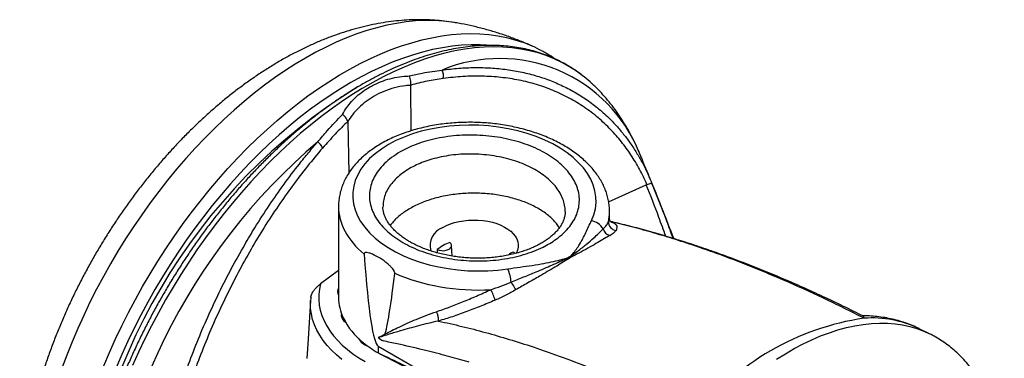
# Model space of a CAD drawing. Units: millimetres. Extents: x 39 to 278, y 25 to 194.
# Drawn here: x 260 to 278, y 188 to 194 of the extents above; entities that cross this region are included whole.
import ezdxf

# ---------------------------------------------------------------- set-up
doc = ezdxf.new("R2010")
doc.units = ezdxf.units.MM

msp = doc.modelspace()

# ---------------------------------------------------------------- linework, layer by layer
at = {"color": 7, "linetype": 'Continuous', "lineweight": 25}
for p, q in [((267.29, 192.9095), (267.2896, 192.9042)), ((267.2989, 192.0831), (267.2896, 192.9042)), ((266.1522, 192.2476), (266.1517, 192.2524)), ((266.1522, 192.2476), (266.1689, 191.3171)), ((270.8682, 190.8007), (271.5496, 191.108)), ((271.5496, 191.108), (271.5618, 191.113)), ((265.9848, 190.7157), (265.9848, 189.0694)), ((270.8848, 190.49), (270.8848, 190.6201)), ((268.0421, 189.8179), (268.0297, 190.0118)), ((267.7702, 189.9352), (267.7687, 189.8777)), ((270.1146, 189.7813), (270.1949, 189.8277)), ((270.2201, 189.8143), (270.1424, 189.7695)), ((265.9848, 189.5564), (265.6599, 189.3163)), ((265.4794, 189.0166), (265.4342, 188.3137)), ((266.0577, 188.7269), (266.0588, 188.6746)), ((276.6695, 188.4137), (276.4826, 188.5062)), ((265.4348, 188.3136), (265.4122, 187.9673)), ((266.3703, 188.3078), (266.3707, 188.2885)), ((266.7024, 188.1918), (268.3082, 187.2647)), ((266.7024, 188.1918), (266.7024, 188.0693))]:
    msp.add_line(p, q, dxfattribs=at)
at = {"color": 8, "linetype": 'Continuous', "lineweight": 25, "flags": 128}
for points in [[(268.0993, 194.0372), (268.0378, 194.047), (267.8782, 194.0659), (267.7151, 194.0759), (267.5488, 194.0768), (267.3794, 194.0688), (267.2072, 194.0517), (267.0325, 194.0257), (266.8555, 193.9908), (266.6764, 193.947), (266.4956, 193.8944), (266.3131, 193.833), (266.1294, 193.763), (265.9447, 193.6845), (265.7591, 193.5974), (265.5731, 193.5021), (265.3868, 193.3986), (265.2004, 193.287), (265.0144, 193.1675), (264.8288, 193.0403), (264.6441, 192.9056), (264.4604, 192.7635), (264.278, 192.6142), (264.0971, 192.458), (263.918, 192.295), (263.741, 192.1256), (263.5663, 191.9499), (263.3941, 191.7681), (263.2247, 191.5806), (263.0584, 191.3876), (262.8953, 191.1894), (262.7357, 190.9862), (262.5798, 190.7783), (262.4278, 190.566), (262.28, 190.3497), (262.1365, 190.1296), (261.9975, 189.9059), (261.8633, 189.6792), (261.734, 189.4496), (261.6098, 189.2174), (261.491, 188.9831), (261.3775, 188.7469), (261.2697, 188.5091), (261.1676, 188.2702), (261.0714, 188.0303), (260.9813, 187.79)], [(261.7442, 187.8358), (261.8466, 188.0784), (261.9549, 188.3198), (262.0688, 188.5598), (262.1882, 188.7979), (262.3129, 189.0339), (262.4428, 189.2675), (262.5777, 189.4982), (262.7174, 189.7259), (262.8617, 189.9502), (263.0104, 190.1708), (263.1633, 190.3874), (263.3203, 190.5997), (263.481, 190.8073), (263.6452, 191.0101), (263.8129, 191.2078), (263.9836, 191.4), (264.1572, 191.5866), (264.3335, 191.7672), (264.5121, 191.9416), (264.6929, 192.1096), (264.8757, 192.2709), (265.0601, 192.4253), (265.2459, 192.5727), (265.4328, 192.7128), (265.6207, 192.8454), (265.8092, 192.9703), (265.9981, 193.0874), (266.1871, 193.1966), (266.376, 193.2975), (266.5645, 193.3902), (266.7523, 193.4745), (266.9393, 193.5503), (267.1251, 193.6175), (267.3095, 193.6759), (267.4922, 193.7256), (267.673, 193.7663), (267.8517, 193.7982), (268.028, 193.8211), (268.2016, 193.835), (268.3723, 193.8399), (268.5399, 193.8358), (268.7042, 193.8226), (268.8649, 193.8005), (269.0218, 193.7694), (269.1747, 193.7294), (269.3119, 193.6847)], [(268.6611, 193.6296), (268.5478, 193.6355), (268.3806, 193.6365), (268.2104, 193.6284), (268.0373, 193.6112), (267.8617, 193.5851), (267.6838, 193.55), (267.5038, 193.506), (267.322, 193.4531), (267.1386, 193.3914), (266.9539, 193.321), (266.7682, 193.2421), (266.5817, 193.1546), (266.3947, 193.0587), (266.2074, 192.9547), (266.0201, 192.8425), (265.8331, 192.7224), (265.6466, 192.5946), (265.4609, 192.4591), (265.2762, 192.3163), (265.0928, 192.1662), (264.911, 192.0092), (264.731, 191.8454), (264.5531, 191.6751), (264.3775, 191.4985), (264.2044, 191.3158), (264.0342, 191.1273), (263.867, 190.9333), (263.703, 190.734), (263.5426, 190.5298), (263.3859, 190.3208), (263.2331, 190.1074), (263.0845, 189.89), (262.9402, 189.6687), (262.8006, 189.4439), (262.6657, 189.216), (262.5357, 188.9852), (262.4109, 188.7518), (262.2914, 188.5163), (262.1773, 188.2789), (262.069, 188.0399), (261.9663, 187.7997)], [(270.4244, 193.0584), (270.4141, 193.0666), (270.2893, 193.1586), (270.1594, 193.2422), (270.0245, 193.3172), (269.8848, 193.3836), (269.7404, 193.4413), (269.5917, 193.4902), (269.4387, 193.5303), (269.2818, 193.5614), (269.1211, 193.5835), (268.9567, 193.5966), (268.7891, 193.6008), (268.6183, 193.5959), (268.4447, 193.582), (268.2684, 193.559), (268.0897, 193.5272), (267.9089, 193.4864), (267.7261, 193.4367), (267.5417, 193.3783), (267.3558, 193.3111), (267.1688, 193.2353), (266.9809, 193.151), (266.7924, 193.0583), (266.6035, 192.9573), (266.4144, 192.8482), (266.2255, 192.731), (266.037, 192.6061), (265.8491, 192.4734), (265.6621, 192.3333), (265.4762, 192.1859), (265.2918, 192.0315), (265.1091, 191.8701), (264.9282, 191.7021), (264.7495, 191.5276), (264.5732, 191.347), (264.3996, 191.1604), (264.2288, 190.9682), (264.0612, 190.7705), (263.8969, 190.5676), (263.7361, 190.3599), (263.5792, 190.1476), (263.4262, 189.931), (263.2775, 189.7104), (263.1332, 189.486), (262.9934, 189.2583), (262.8585, 189.0275), (262.7286, 188.7939), (262.6038, 188.5578), (262.4844, 188.3197), (262.3705, 188.0797), (262.2622, 187.8382)], [(265.6599, 189.3163), (265.6394, 189.221), (265.6288, 189.1252), (265.628, 189.0291), (265.6371, 188.9332), (265.6559, 188.8378), (265.6846, 188.7432), (265.7229, 188.6497), (265.7707, 188.5577), (265.8279, 188.4675), (265.8942, 188.3794), (265.9695, 188.2937), (266.0534, 188.2108), (266.1457, 188.1309), (266.246, 188.0542), (266.354, 187.9812), (266.4693, 187.9119)], [(266.0422, 187.9497), (265.9455, 188.0314), (265.8572, 188.1162), (265.7775, 188.2038), (265.7068, 188.294), (265.6452, 188.3863), (265.593, 188.4806), (265.5503, 188.5764), (265.5173, 188.6735), (265.4941, 188.7715), (265.4808, 188.8702), (265.4775, 188.9691), (265.4793, 189.0159)], [(273.9044, 187.9536), (274.064, 188.0537), (274.2237, 188.1459), (274.3833, 188.2301), (274.5425, 188.3061), (274.7009, 188.3738), (274.8583, 188.4331), (275.0143, 188.4838), (275.1688, 188.5258), (275.3214, 188.5592), (275.4717, 188.5837), (275.6196, 188.5994), (275.7648, 188.6063), (275.907, 188.6042), (276.0459, 188.5934), (276.1813, 188.5736), (276.3129, 188.5451), (276.4405, 188.5077), (276.5639, 188.4617), (276.6699, 188.4136)]]:
    msp.add_lwpolyline(points, dxfattribs=at)
at = {"color": 7, "linetype": 'Continuous', "lineweight": 25, "flags": 128}
for points in [[(270.5556, 192.9463), (270.5335, 192.9663), (270.4244, 193.0584)], [(267.8691, 190.335), (267.9348, 190.3689), (268.0065, 190.3985), (268.0834, 190.4233), (268.1646, 190.4431), (268.2491, 190.4576), (268.3358, 190.4667), (268.4238, 190.4702), (268.5118, 190.4681), (268.599, 190.4604), (268.6841, 190.4472), (268.7662, 190.4287), (268.8443, 190.4052), (268.9174, 190.3767), (268.9847, 190.3439), (269.0453, 190.3069), (269.0984, 190.2663), (269.1435, 190.2226), (269.1801, 190.1763), (269.2075, 190.1279), (269.2256, 190.0781), (269.2341, 190.0275), (269.2329, 189.9766), (269.222, 189.9261), (269.2015, 189.8766), (269.1971, 189.8684)], [(267.7702, 189.9352), (267.8066, 189.9229), (267.8473, 189.9165), (267.8895, 189.9163), (267.9302, 189.9226), (267.9668, 189.9347), (267.9967, 189.9519), (268.0177, 189.9731), (268.0285, 189.9966), (268.0283, 190.021), (268.0171, 190.0445), (267.9958, 190.0655)], [(269.1473, 189.8873), (269.1643, 189.8663), (269.1678, 189.8617)]]:
    msp.add_lwpolyline(points, dxfattribs=at)
at = {"color": 7, "linetype": 'Continuous', "lineweight": 25}
for centre, radius, start, end in [((268.4899, 191.3865), 2.4408, 61.27347, 70.32081), ((267.6614, 193.0796), 0.2217, 347.11197, 27.37715), ((271.8654, 183.8956), 10.55, 121.59371, 177.51889), ((272.8396, 183.3901), 11.1537, 130.40286, 177.06792), ((265.4634, 191.682), 0.2495, 20.90283, 53.95027), ((267.9964, 190.0027), 0.3558, 110.969, 194.70519), ((270.502, 190.1609), 0.3034, 29.03285, 79.65498), ((270.9215, 190.3504), 0.16, 195.32846, 259.73093), ((271.0176, 190.434), 0.1517, 177.68046, 264.31894), ((268.2508, 189.3631), 0.7472, 109.96053, 130.03409), ((269.1683, 189.7483), 0.1406, 98.59403, 140.92842), ((270.1783, 189.8921), 0.1278, 240.08995, 253.65947), ((270.2623, 189.9249), 0.1184, 235.26902, 249.1251), ((268.3, 189.2816), 0.8074, 4.73933, 22.29648), ((266.0913, 189.1763), 0.1233, 149.77604, 210.22389), ((269.7756, 189.6918), 0.7538, 207.10708, 219.51564), ((266.8517, 189.0746), 0.867, 180.34117, 205.35242), ((267.9966, 188.7955), 0.8489, 15.35183, 29.3003), ((266.1851, 188.7564), 0.1512, 170.36807, 239.42886), ((267.2312, 189.2749), 1.2958, 206.1725, 231.68698), ((267.5142, 188.6702), 0.2791, 354.57831, 30.72329), ((276.1855, 183.9657), 4.7804, 98.39531, 141.59931), ((266.5764, 188.436), 0.251, 206.14742, 254.48459), ((267.7029, 189.8175), 2.0143, 230.72832, 240.21692)]:
    msp.add_arc(centre, radius, start, end, dxfattribs=at)
at = {"color": 8, "linetype": 'Continuous', "lineweight": 25}
for centre, radius, start, end in [((268.902, 190.6713), 2.7185, 21.81063, 112.57753), ((275.6308, 186.7324), 1.9677, 64.34996, 94.17597)]:
    msp.add_arc(centre, radius, start, end, dxfattribs=at)
at = {"color": 7, "linetype": 'Continuous', "lineweight": 25}
for centre, major_axis, ratio, start_param, end_param in [((268.4414, 190.868), (2.1995, -0.0745), 0.5985768, 6.0245815, 11.2947278), ((268.4348, 303.8019), (1.7178, 115.6144), 0.0151101, 2.9719136, 3.1331667), ((268.4348, 303.8019), (1.7178, 115.6144), 0.0151101, 3.2041367, 3.2932402), ((268.4348, 190.6679), (2.4496, -0.0742), 0.5964475, 4.1051328, 4.854101)]:
    msp.add_ellipse(centre, major_axis=major_axis, ratio=ratio, start_param=start_param, end_param=end_param, dxfattribs=at)
at = {"color": 8, "linetype": 'Continuous', "lineweight": 25}
for start_param, end_param in [(3.1600624, 3.7838062), (6.1776103, 6.3011445)]:
    msp.add_ellipse((268.4348, 190.6679), major_axis=(2.4496, -0.0742), ratio=0.5964475, start_param=start_param, end_param=end_param, dxfattribs=at)
at = {"color": 7, "linetype": 'Continuous', "lineweight": 25}
for points, knots in [([(268.097, 194.037), (268.0881, 194.0387), (268.0215, 194.0515), (267.8951, 194.0673), (267.7176, 194.0841), (267.5373, 194.0917), (267.3547, 194.0911), (267.1699, 194.082), (266.9829, 194.0645), (266.794, 194.0383), (266.6035, 194.0035), (266.4115, 193.9601), (266.2183, 193.9079), (266.0243, 193.8471), (265.8297, 193.7777), (265.6348, 193.6999), (265.4401, 193.6137), (265.2459, 193.5193), (265.0524, 193.4169), (264.8601, 193.3067), (264.6692, 193.1891), (264.48, 193.0641), (264.2928, 192.9322), (264.1079, 192.7935), (263.9253, 192.6483), (263.7454, 192.4969), (263.5683, 192.3395), (263.3942, 192.1763), (263.2231, 192.0076), (263.0554, 191.8336), (262.8911, 191.6546), (262.7304, 191.4708), (262.5733, 191.2824), (262.4202, 191.0896), (262.271, 190.8927), (262.1259, 190.6919), (261.9851, 190.4874), (261.8486, 190.2794), (261.7167, 190.0682), (261.5895, 189.854), (261.467, 189.637), (261.3495, 189.4174), (261.237, 189.1956), (261.1297, 188.9716), (261.0277, 188.7458), (260.9312, 188.5184), (260.8402, 188.2895), (260.7548, 188.0595), (260.6753, 187.8285), (260.6017, 187.5968), (260.5342, 187.3646), (260.4729, 187.1321), (260.4179, 186.8995), (260.3693, 186.6672), (260.3273, 186.4352), (260.2919, 186.2039), (260.2635, 185.9735), (260.2419, 185.7443), (260.2276, 185.5165), (260.2214, 185.3295), (260.2208, 185.2187), (260.2206, 185.1826)], [0, 0, 0, 0, 0.0024038, 0.018018, 0.0337566, 0.0496344, 0.0656646, 0.0818572, 0.0982197, 0.1147557, 0.1314652, 0.1483438, 0.1653833, 0.1825719, 0.1998942, 0.2173328, 0.2348687, 0.2524824, 0.2701549, 0.2878684, 0.3056069, 0.3233562, 0.3411019, 0.3588354, 0.3765504, 0.3942422, 0.4119079, 0.4295457, 0.4471552, 0.4647367, 0.4822911, 0.4998202, 0.5173258, 0.5348103, 0.5522763, 0.5697267, 0.5871643, 0.6045923, 0.6220136, 0.6394314, 0.6568489, 0.674269, 0.6916941, 0.7091277, 0.7265727, 0.7440325, 0.7615103, 0.779009, 0.7965318, 0.8140813, 0.8316602, 0.8492708, 0.8669149, 0.8845941, 0.9023091, 0.9200597, 0.9378449, 0.9556618, 0.9735067, 0.9913735, 1, 1, 1, 1]), ([(269.4904, 193.6125), (269.4859, 193.6146), (269.414, 193.6485), (269.2715, 193.7067), (269.0629, 193.7864), (268.8513, 193.8569), (268.6374, 193.9196), (268.4212, 193.9735), (268.2413, 194.0126), (268.1331, 194.0305), (268.098, 194.0363)], [0, 0, 0, 0, 0.0102239, 0.1632576, 0.3161386, 0.4689073, 0.6216017, 0.7742644, 0.9269379, 1, 1, 1, 1]), ([(270.4187, 193.0619), (270.4025, 193.0751), (270.3477, 193.1199), (270.2492, 193.1884), (270.1236, 193.2676), (269.9934, 193.3387), (269.8591, 193.4023), (269.7207, 193.4581), (269.5784, 193.5061), (269.4324, 193.5462), (269.2829, 193.5784), (269.1299, 193.6027), (268.9737, 193.6189), (268.8144, 193.6271), (268.6522, 193.6272), (268.4874, 193.6192), (268.3201, 193.6031), (268.1505, 193.579), (267.9789, 193.5468), (267.8055, 193.5066), (267.6306, 193.4584), (267.4543, 193.4023), (267.2768, 193.3384), (267.0985, 193.2668), (266.9194, 193.1875), (266.74, 193.1007), (266.5603, 193.0065), (266.3805, 192.9049), (266.201, 192.7963), (266.0219, 192.6806), (265.8434, 192.558), (265.6658, 192.4288), (265.4892, 192.2929), (265.3139, 192.1508), (265.1401, 192.0024), (264.9679, 191.848), (264.7976, 191.6878), (264.6294, 191.5219), (264.4634, 191.3506), (264.2999, 191.1741), (264.1391, 190.9926), (263.9811, 190.8063), (263.8261, 190.6155), (263.6743, 190.4203), (263.526, 190.221), (263.3812, 190.0179), (263.2401, 189.8112), (263.103, 189.6011), (262.9699, 189.3878), (262.841, 189.1718), (262.7166, 188.9531), (262.5966, 188.7321), (262.4814, 188.509), (262.371, 188.2841), (262.2655, 188.0577), (262.165, 187.83), (262.0698, 187.6013), (261.9799, 187.3719), (261.8954, 187.142), (261.8165, 186.912), (261.7431, 186.682), (261.6755, 186.4524), (261.6137, 186.2235), (261.5577, 185.9955), (261.5078, 185.7686), (261.4638, 185.5432), (261.4259, 185.3196), (261.3941, 185.0979), (261.3686, 184.8784), (261.3492, 184.6615), (261.3361, 184.4474), (261.33, 184.2653), (261.3294, 184.1553), (261.3292, 184.1146)], [0, 0, 0, 0, 0.0058876, 0.019948, 0.0339958, 0.048037, 0.0620769, 0.0761207, 0.0901743, 0.1042433, 0.1183323, 0.1324448, 0.1465831, 0.1607485, 0.174941, 0.1891596, 0.2034028, 0.2176682, 0.2319533, 0.2462554, 0.2605717, 0.2748994, 0.2892362, 0.3035798, 0.3179283, 0.3322799, 0.3466334, 0.3609874, 0.375341, 0.3896932, 0.4040438, 0.4183923, 0.4327385, 0.4470821, 0.4614232, 0.4757617, 0.4900977, 0.5044312, 0.5187624, 0.5330913, 0.5474182, 0.5617432, 0.5760665, 0.5903882, 0.6047087, 0.6190281, 0.6333465, 0.6476643, 0.6619815, 0.6762984, 0.6906153, 0.7049322, 0.7192495, 0.7335673, 0.7478858, 0.7622051, 0.7765256, 0.7908474, 0.8051708, 0.819496, 0.833823, 0.8481522, 0.8624837, 0.8768178, 0.8911544, 0.9054939, 0.9198362, 0.9341814, 0.9485297, 0.9628808, 0.9772348, 0.9915914, 1, 1, 1, 1]), ([(269.8918, 193.3852), (269.8804, 193.3934), (269.8287, 193.4306), (269.7546, 193.4766), (269.6901, 193.5113), (269.6692, 193.5226)], [0, 0, 0, 0, 0.16061581, 0.72767366, 1, 1, 1, 1]), ([(267.2615, 193.0738), (267.3402, 193.0923), (267.5414, 193.1396), (267.7384, 193.1656), (267.8583, 193.1815)], [0, 0, 0, 0, 0.391664, 1, 1, 1, 1]), ([(267.8583, 193.1815), (267.9583, 193.1935), (268.1584, 193.2174), (268.4517, 193.2286), (268.7415, 193.2216), (269.0264, 193.1939), (269.3052, 193.1455), (269.5733, 193.077), (269.8299, 192.9888), (270.0743, 192.8814), (270.3094, 192.7538), (270.5338, 192.6052), (270.7463, 192.4359), (270.9261, 192.2649), (271.0767, 192.0982), (271.2022, 191.9408), (271.3194, 191.7739), (271.4278, 191.5974), (271.5422, 191.3867), (271.6112, 191.227), (271.6517, 191.1333)], [0, 0, 0, 0, 0.0583167, 0.1166771, 0.1749938, 0.2349559, 0.2949656, 0.3549274, 0.4140907, 0.4733, 0.5324629, 0.5933724, 0.6543325, 0.7152418, 0.7593952, 0.8035877, 0.8477802, 0.8922891, 0.9367979, 1, 1, 1, 1]), ([(266.0543, 192.3769), (266.0799, 192.4199), (266.1293, 192.503), (266.218, 192.612), (266.3153, 192.7098), (266.4245, 192.7978), (266.5482, 192.8778), (266.6853, 192.9473), (266.8374, 193.0052), (267, 193.0474), (267.1434, 193.0688), (267.2315, 193.0725), (267.2615, 193.0738)], [0, 0, 0, 0, 0.1049127, 0.2022969, 0.2996886, 0.400071, 0.5004557, 0.6088269, 0.7171947, 0.8297017, 0.9421933, 1, 1, 1, 1]), ([(267.29, 192.9095), (267.2917, 192.9251), (267.2951, 192.9564), (267.2881, 193.0078), (267.2757, 193.0459), (267.2656, 193.0665), (267.262, 193.0727), (267.2615, 193.0738)], [0, 0, 0, 0, 0.2865799, 0.5731232, 0.8607392, 0.9773552, 1, 1, 1, 1]), ([(267.8775, 193.0301), (267.7808, 193.0153), (267.587, 192.9857), (267.3891, 192.9349), (267.29, 192.9095)], [0, 0, 0, 0, 0.4990173, 1, 1, 1, 1]), ([(271.5618, 191.113), (271.5617, 191.1131), (271.5202, 191.2079), (271.4299, 191.3915), (271.2754, 191.649), (271.102, 191.8876), (270.9042, 192.1137), (270.6799, 192.3237), (270.4279, 192.5146), (270.1571, 192.679), (269.8692, 192.8159), (269.5669, 192.924), (269.2512, 193.0026), (268.9236, 193.0529), (268.5842, 193.0747), (268.2358, 193.0704), (267.9968, 193.0435), (267.8775, 193.0301)], [0, 0, 0, 0, 0.0001081, 0.0669161, 0.1338538, 0.2007921, 0.267601, 0.3412036, 0.4150612, 0.4890072, 0.5628681, 0.6364732, 0.709017, 0.7818014, 0.8546684, 0.9274547, 1, 1, 1, 1]), ([(267.2896, 192.9042), (267.2585, 192.9022), (267.1587, 192.8958), (266.9941, 192.8639), (266.8031, 192.8003), (266.6317, 192.716), (266.481, 192.6165), (266.3503, 192.5038), (266.2394, 192.3816), (266.1797, 192.2899), (266.1522, 192.2476)], [0, 0, 0, 0, 0.0653068, 0.209823, 0.3549097, 0.4995373, 0.6291552, 0.7591034, 0.8886584, 1, 1, 1, 1]), ([(271.4253, 191.681), (271.4201, 191.694), (271.3916, 191.7654), (271.3329, 191.89), (271.2492, 192.0538), (271.1586, 192.2106), (271.062, 192.3606), (270.9595, 192.5035), (270.8514, 192.6393), (270.7376, 192.7675), (270.6389, 192.8696), (270.576, 192.9264), (270.555, 192.9453)], [0, 0, 0, 0, 0.0263688, 0.1445727, 0.2618155, 0.3780444, 0.4932346, 0.6073881, 0.7205333, 0.8327267, 0.9440444, 1, 1, 1, 1]), ([(265.6102, 191.8837), (265.6674, 191.9516), (265.8133, 192.1248), (265.9631, 192.2815), (266.0543, 192.3769)], [0, 0, 0, 0, 0.3916682, 1, 1, 1, 1]), ([(266.1517, 192.2524), (266.075, 192.1765), (265.9215, 192.0243), (265.7716, 191.8556), (265.6965, 191.771)], [0, 0, 0, 0, 0.4990239, 1, 1, 1, 1]), ([(266.1517, 192.2524), (266.1479, 192.2648), (266.1403, 192.2897), (266.1121, 192.3289), (266.0824, 192.357), (266.0621, 192.3717), (266.0554, 192.3762), (266.0543, 192.3769)], [0, 0, 0, 0, 0.2865799, 0.5731232, 0.8607392, 0.9773552, 1, 1, 1, 1]), ([(270.8837, 190.6199), (270.8838, 190.639), (270.8841, 190.6899), (270.8748, 190.7725), (270.8569, 190.8671), (270.8299, 190.9608), (270.7946, 191.0533), (270.7507, 191.1445), (270.6985, 191.234), (270.6379, 191.3215), (270.5691, 191.4067), (270.4924, 191.4892), (270.4079, 191.5687), (270.3162, 191.6449), (270.2175, 191.7173), (270.1123, 191.7858), (270.001, 191.8501), (269.8842, 191.9099), (269.7624, 191.9651), (269.6359, 192.0155), (269.5053, 192.061), (269.371, 192.1015), (269.2335, 192.1368), (269.0933, 192.167), (268.9509, 192.1919), (268.8067, 192.2114), (268.6613, 192.2255), (268.5151, 192.2342), (268.3686, 192.2375), (268.2224, 192.2352), (268.0769, 192.2275), (267.9326, 192.2144), (267.79, 192.1958), (267.6495, 192.1718), (267.5117, 192.1425), (267.377, 192.1079), (267.2459, 192.0681), (267.1189, 192.0231), (266.9963, 191.9731), (266.8786, 191.9181), (266.7663, 191.8583), (266.6598, 191.7938), (266.5597, 191.7248), (266.4664, 191.6514), (266.3802, 191.574), (266.3018, 191.4929), (266.2314, 191.4084), (266.1695, 191.3209), (266.1163, 191.231), (266.0719, 191.1391), (266.0366, 191.0456), (266.0101, 190.951), (265.9931, 190.8557), (265.9849, 190.7769), (265.9856, 190.73), (265.9859, 190.715)], [0, 0, 0, 0, 0.0108684, 0.0289017, 0.0469687, 0.0651244, 0.0834161, 0.1018796, 0.1205362, 0.1393919, 0.1584376, 0.1776518, 0.1970049, 0.2164637, 0.2359957, 0.2555723, 0.2751701, 0.2947683, 0.314355, 0.3339237, 0.353471, 0.372996, 0.3924994, 0.4119832, 0.43145, 0.4509033, 0.4703465, 0.4897836, 0.5092186, 0.5286556, 0.5480974, 0.5675483, 0.5870123, 0.6064935, 0.6259958, 0.6455226, 0.6650768, 0.6846602, 0.7042733, 0.7239144, 0.7435791, 0.7632587, 0.7829345, 0.8025843, 0.8221795, 0.841686, 0.8610666, 0.8802848, 0.8993106, 0.918126, 0.9367287, 0.955134, 0.9733733, 0.9914913, 1, 1, 1, 1]), ([(267.0994, 191.7011), (267.1461, 191.7264), (267.2397, 191.7772), (267.3961, 191.8416), (267.5679, 191.8988), (267.7565, 191.9456), (267.9597, 191.9804), (268.1691, 192.0015), (268.3819, 192.0079), (268.5956, 192), (268.8073, 191.978), (269.0144, 191.9417), (269.2144, 191.892), (269.4047, 191.8294), (269.5826, 191.7544), (269.7463, 191.6683), (269.8937, 191.5721), (270.0222, 191.4668), (270.131, 191.354), (270.2186, 191.2351), (270.2831, 191.1116), (270.3246, 190.9851), (270.3426, 190.8571), (270.336, 190.7293), (270.3057, 190.6034), (270.2507, 190.4769), (270.1679, 190.3521), (270.057, 190.2314), (269.9343, 190.1303), (269.808, 190.0474), (269.6743, 189.9744), (269.5163, 189.9051), (269.3332, 189.8426), (269.139, 189.793), (268.9357, 189.7574), (268.7264, 189.7356), (268.5135, 189.728), (268.2997, 189.7352), (268.0877, 189.7566), (267.8802, 189.7917), (267.6799, 189.8408), (267.4893, 189.9028), (267.3104, 189.9767), (267.1462, 190.0622), (266.9982, 190.1577), (266.8682, 190.2621), (266.7585, 190.3743), (266.6698, 190.4926), (266.6032, 190.6157), (266.5604, 190.7421), (266.5409, 190.87), (266.5453, 190.9979), (266.5742, 191.1243), (266.6264, 191.2474), (266.7036, 191.3695), (266.8088, 191.4881), (266.94, 191.6018), (267.0464, 191.668), (267.0994, 191.7011)], [0, 0, 0, 0, 0.0161386, 0.0323193, 0.0484587, 0.0663217, 0.0842425, 0.1021068, 0.1199822, 0.1379149, 0.1557908, 0.1736815, 0.191629, 0.2095192, 0.2274249, 0.2453871, 0.2632914, 0.2812057, 0.2991764, 0.3170894, 0.3349734, 0.3529142, 0.3707981, 0.3886594, 0.406578, 0.4244405, 0.4439556, 0.463546, 0.4830627, 0.4972634, 0.511464, 0.5293633, 0.5473193, 0.5652175, 0.583108, 0.6010557, 0.6189464, 0.6368307, 0.6547725, 0.6726581, 0.6905382, 0.7084759, 0.7263573, 0.7442342, 0.7621683, 0.7800456, 0.7979221, 0.8158552, 0.833731, 0.8516135, 0.8695523, 0.8874334, 0.9053234, 0.9232698, 0.9411585, 0.9607475, 0.9804115, 1, 1, 1, 1]), ([(262.7323, 185.9843), (262.765, 186.1348), (262.8305, 186.4361), (262.9529, 186.8927), (263.0921, 187.35), (263.2497, 187.8077), (263.4254, 188.264), (263.6185, 188.7173), (263.8272, 189.1638), (264.0501, 189.6004), (264.2665, 189.9895), (264.493, 190.3678), (264.7293, 190.7352), (264.9979, 191.1199), (265.2371, 191.4351), (265.4419, 191.6884), (265.5541, 191.8186), (265.6102, 191.8837)], [0, 0, 0, 0, 0.0711042, 0.1423722, 0.2136413, 0.2847467, 0.3566394, 0.4287818, 0.5010105, 0.5731557, 0.645051, 0.6989195, 0.7711763, 0.8435165, 0.9157738, 0.9578869, 1, 1, 1, 1]), ([(265.6965, 191.771), (265.6044, 191.6624), (265.4198, 191.4448), (265.1517, 191.0931), (264.8912, 190.725), (264.6406, 190.3409), (264.3998, 189.9411), (264.1702, 189.526), (263.9524, 189.0971), (263.7484, 188.6586), (263.5597, 188.2134), (263.3927, 187.7774), (263.2466, 187.3528), (263.1197, 186.9408), (263.0076, 186.5295), (262.9432, 186.2565), (262.9137, 186.1207), (262.9136, 186.1205)], [0, 0, 0, 0, 0.0725453, 0.1453316, 0.2181986, 0.290983, 0.3635268, 0.4371319, 0.5109928, 0.5849388, 0.6587964, 0.732399, 0.7992079, 0.8661462, 0.9330839, 0.9998919, 1, 1, 1, 1]), ([(271.6512, 191.1332), (271.6375, 191.1674), (271.5644, 191.3497), (271.4878, 191.5324), (271.4255, 191.6808)], [0, 0, 0, 0, 0.1875873, 1, 1, 1, 1]), ([(271.5618, 191.113), (271.5758, 191.1178), (271.6087, 191.1291), (271.6406, 191.1364), (271.6506, 191.1357), (271.6516, 191.1334), (271.6517, 191.1333)], [0, 0, 0, 0, 0.2469324, 0.5807256, 0.9925218, 1, 1, 1, 1]), ([(272.0466, 190.1337), (271.9793, 190.3079), (271.8507, 190.6406), (271.7156, 190.9742), (271.6512, 191.1332)], [0, 0, 0, 0, 0.523483, 1, 1, 1, 1]), ([(269.9764, 190.3307), (269.9683, 190.3439), (269.9448, 190.3827), (269.8936, 190.4441), (269.8249, 190.5138), (269.7465, 190.5792), (269.6592, 190.6406), (269.5622, 190.6981), (269.4571, 190.7506), (269.3457, 190.7974), (269.228, 190.8387), (269.1035, 190.8745), (268.9742, 190.904), (268.8422, 190.9268), (268.7074, 190.9433), (268.5693, 190.9533), (268.4302, 190.9565), (268.2924, 190.9529), (268.1555, 190.9426), (268.0193, 190.9256), (267.8861, 190.902), (267.7581, 190.8722), (267.6348, 190.8363), (267.5161, 190.7942), (267.404, 190.7464), (267.3004, 190.6938), (267.2048, 190.6365), (267.117, 190.5741), (267.039, 190.5076), (266.9723, 190.44), (266.9371, 190.3936), (266.9201, 190.3712)], [0, 0, 0, 0, 0.018528, 0.0541406, 0.0897539, 0.1243492, 0.158944, 0.1945434, 0.2301432, 0.264749, 0.2993549, 0.3349612, 0.3705671, 0.4052016, 0.4398365, 0.4754714, 0.5111054, 0.5457836, 0.5804626, 0.6161475, 0.6518319, 0.6865145, 0.7211976, 0.7568923, 0.792587, 0.827223, 0.8618587, 0.8975057, 0.9331531, 0.9677595, 1, 1, 1, 1]), ([(270.082, 190.6233), (270.0822, 190.6205), (270.0832, 190.5979), (270.0773, 190.5553), (270.0634, 190.4954), (270.0402, 190.4357), (270.0092, 190.3771), (269.9705, 190.3198), (269.9243, 190.264), (269.8708, 190.2098), (269.8102, 190.1575), (269.7425, 190.1074), (269.6684, 190.0601), (269.5881, 190.0157), (269.5019, 189.9745), (269.4097, 189.9366), (269.3117, 189.9019), (269.2084, 189.871), (269.1003, 189.8442), (268.9882, 189.8217), (268.873, 189.8038), (268.7555, 189.7908), (268.6364, 189.7826), (268.5168, 189.7795), (268.3976, 189.7815), (268.279, 189.7884), (268.1611, 189.8001), (268.0438, 189.8168), (267.9279, 189.8382), (267.8142, 189.8642), (267.7038, 189.8947), (267.5976, 189.9293), (267.4965, 189.9676), (267.4012, 190.0093), (267.3125, 190.0538), (267.231, 190.1006), (267.1563, 190.1498), (267.0877, 190.2015), (267.0252, 190.2556), (266.9694, 190.3115), (266.9206, 190.3687), (266.8793, 190.4264), (266.8455, 190.484), (266.8193, 190.5412), (266.8008, 190.5976), (266.7894, 190.6515), (266.7879, 190.6862), (266.7873, 190.703)], [0, 0, 0, 0, 0.0035941, 0.0298072, 0.0560873, 0.0814865, 0.1058948, 0.1295138, 0.1525701, 0.1752355, 0.1976264, 0.2198201, 0.2418592, 0.2636846, 0.2853246, 0.3071646, 0.3291986, 0.3514049, 0.3737493, 0.3961897, 0.4186804, 0.4411672, 0.463605, 0.4859645, 0.5081598, 0.5301543, 0.5522848, 0.5745964, 0.5970466, 0.6195815, 0.6421337, 0.6646152, 0.6869567, 0.7090956, 0.7309807, 0.752566, 0.7738365, 0.7955486, 0.817528, 0.8397425, 0.8621586, 0.8847529, 0.9075258, 0.9305178, 0.9538276, 0.9776252, 1, 1, 1, 1]), ([(270.9073, 190.4359), (270.9072, 190.4359), (270.9071, 190.4359), (270.8994, 190.4437), (270.8898, 190.4603), (270.8848, 190.4793), (270.8852, 190.4875), (270.8853, 190.4899)], [0, 0, 0, 0, 0.1687006, 0.4054051, 0.6396531, 0.8995778, 1, 1, 1, 1]), ([(270.1949, 189.8277), (270.2046, 189.8391), (270.2602, 189.9044), (270.3309, 190.007), (270.4033, 190.1353), (270.4739, 190.2788), (270.5234, 190.3871), (270.5564, 190.4593)], [0, 0, 0, 0, 0.0576634, 0.3301534, 0.4974281, 0.6647339, 1, 1, 1, 1]), ([(270.1949, 189.8277), (270.2025, 189.8329), (270.2406, 189.8591), (270.3357, 189.9271), (270.4674, 190.0299), (270.591, 190.1374), (270.6885, 190.23), (270.741, 190.2821), (270.7672, 190.3081)], [0, 0, 0, 0, 0.0302237, 0.1511694, 0.3946878, 0.6383338, 0.8191386, 1, 1, 1, 1]), ([(270.7672, 190.3081), (270.7897, 190.3304), (270.8352, 190.3755), (270.8557, 190.4184), (270.8661, 190.4401)], [0, 0, 0, 0, 0.4957105, 1, 1, 1, 1]), ([(275.4646, 188.7359), (275.4102, 188.7636), (275.2328, 188.8538), (274.9332, 188.9983), (274.5665, 189.1694), (274.2019, 189.3317), (273.8395, 189.4858), (273.4795, 189.6315), (273.122, 189.7686), (272.7671, 189.8974), (272.415, 190.0176), (272.0658, 190.1293), (271.7195, 190.2326), (271.3768, 190.3268), (271.1046, 190.3968), (270.9474, 190.4321), (270.9026, 190.4422)], [0, 0, 0, 0, 0.0353668, 0.1153099, 0.194917, 0.2741745, 0.3530705, 0.4315944, 0.5097376, 0.5874924, 0.6648529, 0.7418142, 0.8183651, 0.8945518, 0.9699841, 1, 1, 1, 1]), ([(270.9054, 190.4411), (270.9276, 190.432), (270.972, 190.4139), (271.0086, 190.379), (271.0236, 190.3372), (271.0096, 190.3011), (271.0026, 190.283)], [0, 0, 0, 0, 0.2457845, 0.491549, 0.7458023, 1, 1, 1, 1]), ([(275.4876, 188.6949), (275.2433, 188.8172), (274.7549, 189.0617), (274.1063, 189.3538), (273.5406, 189.5909), (273.057, 189.7799), (272.6042, 189.944), (272.1819, 190.0857), (271.7896, 190.2074), (271.3999, 190.3181), (271.1056, 190.3938), (270.9415, 190.4326), (270.9054, 190.4411)], [0, 0, 0, 0, 0.1567142, 0.3134274, 0.4184399, 0.5234676, 0.6284787, 0.7151589, 0.8018389, 0.8886897, 0.97554, 1, 1, 1, 1]), ([(270.893, 190.1929), (270.87, 190.1794), (270.8129, 190.146), (270.7075, 190.0835), (270.5719, 190.0052), (270.4226, 189.9219), (270.3012, 189.8568), (270.2336, 189.8214), (270.2201, 189.8143)], [0, 0, 0, 0, 0.1413274, 0.3505883, 0.5603012, 0.7692495, 0.9538997, 1, 1, 1, 1]), ([(271.0026, 190.283), (270.9926, 190.2692), (270.9722, 190.2412), (270.9196, 190.2092), (270.893, 190.1929)], [0, 0, 0, 0, 0.4934801, 1, 1, 1, 1]), ([(267.0007, 189.5104), (267.0008, 189.5133), (267.001, 189.52), (266.9974, 189.5346), (266.9863, 189.5586), (266.9607, 189.5944), (266.9225, 189.6355), (266.8469, 189.7026), (266.7378, 189.7824), (266.6261, 189.8423), (266.5452, 189.8741), (266.502, 189.8846), (266.4719, 189.8843), (266.4563, 189.8779), (266.4488, 189.8688), (266.4464, 189.8598), (266.4466, 189.854), (266.4467, 189.8522)], [0, 0, 0, 0, 0.0124745, 0.0280553, 0.0537156, 0.1025205, 0.1788933, 0.2556145, 0.4834761, 0.711491, 0.7955178, 0.8798535, 0.9275577, 0.9566822, 0.97657, 0.9926417, 1, 1, 1, 1]), ([(269.047, 189.5879), (269.1204, 189.5985), (269.2661, 189.6194), (269.4843, 189.6504), (269.6856, 189.6834), (269.8699, 189.7196), (270.0025, 189.7508), (270.0832, 189.7725), (270.1093, 189.7798), (270.1146, 189.7813)], [0, 0, 0, 0, 0.2020767, 0.40155937, 0.60099208, 0.76171958, 0.92241191, 0.9841699, 1, 1, 1, 1]), ([(269.1046, 189.3483), (269.1804, 189.3792), (269.3322, 189.441), (269.5314, 189.5224), (269.7015, 189.594), (269.8441, 189.6559), (269.983, 189.7183), (270.0707, 189.7603), (270.1146, 189.7813)], [0, 0, 0, 0, 0.2128152, 0.4262959, 0.5685466, 0.7107818, 0.8553967, 1, 1, 1, 1]), ([(270.1424, 189.7695), (270.1032, 189.7448), (270.025, 189.6953), (269.8964, 189.6174), (269.7606, 189.5371), (269.5982, 189.4428), (269.409, 189.3351), (269.266, 189.2533), (269.1941, 189.2122)], [0, 0, 0, 0, 0.1431233, 0.2862577, 0.4334828, 0.580727, 0.7894468, 1, 1, 1, 1]), ([(265.484, 189.068), (265.4854, 189.0777), (265.4885, 189.0999), (265.5061, 189.1433), (265.5334, 189.1886), (265.5669, 189.2313), (265.6086, 189.2755), (265.6401, 189.3006), (265.6599, 189.3163)], [0, 0, 0, 0, 0.0924884, 0.2106553, 0.3947213, 0.5575054, 0.7206571, 1, 1, 1, 1]), ([(268.7369, 189.211), (268.7989, 189.2313), (268.924, 189.2724), (269.0441, 189.3229), (269.1046, 189.3483)], [0, 0, 0, 0, 0.4954318, 1, 1, 1, 1]), ([(265.4857, 189.0742), (265.4831, 189.0571), (265.48, 189.0377), (265.4797, 189.0182), (265.4796, 189.0158)], [0, 0, 0, 0, 0.8799193, 1, 1, 1, 1]), ([(267.7542, 188.8129), (267.8316, 188.8397), (267.9864, 188.8933), (268.2292, 188.9891), (268.4794, 189.0942), (268.6511, 189.1721), (268.7369, 189.211)], [0, 0, 0, 0, 0.2458702, 0.4917223, 0.7458887, 1, 1, 1, 1]), ([(269.1941, 189.2122), (269.1331, 189.1778), (269.0097, 189.1082), (268.8806, 189.0498), (268.8153, 189.0203)], [0, 0, 0, 0, 0.4938392, 1, 1, 1, 1]), ([(268.8153, 189.0203), (268.7289, 188.984), (268.5563, 188.9113), (268.2986, 188.812), (268.0424, 188.7204), (267.8755, 188.6694), (267.7921, 188.6439)], [0, 0, 0, 0, 0.2454965, 0.4910416, 0.745509, 1, 1, 1, 1]), ([(266.8296, 188.4119), (266.8691, 188.4321), (266.9484, 188.4726), (267.0812, 188.5374), (267.2267, 188.6051), (267.3887, 188.6755), (267.5624, 188.746), (267.6902, 188.7906), (267.7542, 188.8129)], [0, 0, 0, 0, 0.1557011, 0.3117896, 0.4819832, 0.6521506, 0.8261163, 1, 1, 1, 1]), ([(276.4819, 188.5064), (276.4417, 188.5254), (276.3602, 188.5641), (276.2325, 188.6124), (276.1004, 188.6538), (275.9648, 188.6871), (275.8261, 188.7125), (275.6841, 188.7294), (275.5603, 188.7381), (275.4832, 188.7379), (275.455, 188.7378)], [0, 0, 0, 0, 0.1272926, 0.2581854, 0.3894446, 0.5212875, 0.6539136, 0.7874912, 0.9221562, 1, 1, 1, 1]), ([(275.4643, 188.7354), (275.4652, 188.7355), (275.4714, 188.7355), (275.4789, 188.7217), (275.485, 188.7058), (275.4875, 188.6952), (275.4876, 188.6949)], [0, 0, 0, 0, 0.0804529, 0.5304667, 0.9854153, 1, 1, 1, 1]), ([(267.7921, 188.6439), (267.7298, 188.63), (267.605, 188.6023), (267.4305, 188.5576), (267.2637, 188.5124), (267.0843, 188.461), (266.8964, 188.4049), (266.7668, 188.365), (266.7038, 188.3455), (266.7024, 188.3451)], [0, 0, 0, 0, 0.1445966, 0.2892384, 0.436382, 0.5835424, 0.7889893, 0.9952588, 1, 1, 1, 1]), ([(267.7921, 188.6439), (267.9332, 188.6129), (268.2153, 188.5508), (268.6418, 188.4394), (269.0702, 188.3155), (269.5377, 188.1663), (270.044, 187.9889), (270.5899, 187.7792), (271.1378, 187.5504), (271.7544, 187.2746), (272.1886, 187.0593), (272.4392, 186.9351)], [0, 0, 0, 0, 0.0927691, 0.1855392, 0.2785293, 0.3715198, 0.4884451, 0.605371, 0.7226442, 0.8399177, 1, 1, 1, 1]), ([(266.7024, 188.3451), (266.7036, 188.3457), (266.7444, 188.3675), (266.7877, 188.39), (266.8296, 188.4119)], [0, 0, 0, 0, 0.0309071, 1, 1, 1, 1]), ([(266.7024, 188.3451), (266.7041, 188.3438), (266.7329, 188.3236), (266.7627, 188.3039), (266.7908, 188.2854)], [0, 0, 0, 0, 0.0601934, 1, 1, 1, 1]), ([(278.0216, 185.7425), (278.0214, 185.7749), (278.0208, 185.8681), (278.0147, 186.0199), (278.001, 186.1964), (277.9804, 186.3691), (277.9529, 186.5378), (277.9185, 186.702), (277.8772, 186.8613), (277.8292, 187.0155), (277.7745, 187.1641), (277.7132, 187.3068), (277.6455, 187.4432), (277.5716, 187.5732), (277.4918, 187.6963), (277.4061, 187.8124), (277.3149, 187.9214), (277.2185, 188.0229), (277.117, 188.117), (277.0108, 188.2036), (276.8999, 188.2824), (276.7866, 188.3532), (276.7082, 188.3936), (276.6699, 188.4134)], [0, 0, 0, 0, 0.0269147, 0.0774914, 0.128092, 0.1786699, 0.2291942, 0.279627, 0.3299255, 0.3800412, 0.4299235, 0.4795232, 0.5287931, 0.5776961, 0.6262052, 0.6743085, 0.7220106, 0.7693327, 0.8163115, 0.8629985, 0.9094559, 0.9557554, 1, 1, 1, 1]), ([(268.3497, 187.8985), (268.3198, 187.9072), (268.1722, 187.9504), (267.8919, 188.0281), (267.4866, 188.1315), (267.1147, 188.2169), (266.8755, 188.2675), (266.7908, 188.2854)], [0, 0, 0, 0, 0.0570733, 0.2815574, 0.5359894, 0.8357344, 1, 1, 1, 1]), ([(266.7024, 188.0693), (266.8361, 187.9996), (267.0973, 187.8634), (267.4797, 187.6624), (267.8421, 187.4683), (268.1164, 187.3191), (268.2689, 187.233), (268.3082, 187.2108)], [0, 0, 0, 0, 0.248348, 0.4853845, 0.7110972, 0.9254873, 1, 1, 1, 1]), ([(266.7024, 188.0693), (266.8522, 187.9975), (267.1519, 187.8539), (267.5694, 187.6489), (267.9549, 187.4527), (268.1906, 187.3249), (268.3084, 187.261)], [0, 0, 0, 0, 0.2803484, 0.5604833, 0.7803494, 1, 1, 1, 1])]:
    msp.add_open_spline(points, degree=3, knots=knots, dxfattribs=at)
at = {"color": 8, "linetype": 'Continuous', "lineweight": 25}
for points, knots in [([(270.0804, 190.6236), (270.0811, 190.634), (270.0844, 190.6815), (270.0689, 190.7666), (270.0341, 190.8772), (269.9778, 190.9852), (269.9018, 191.0893), (269.8073, 191.188), (269.6957, 191.2804), (269.5678, 191.3647), (269.4256, 191.4403), (269.2712, 191.5063), (269.1059, 191.5615), (268.9323, 191.6054), (268.7525, 191.6377), (268.5687, 191.6575), (268.3832, 191.665), (268.1984, 191.66), (268.0166, 191.6422), (267.8401, 191.6123), (267.6764, 191.572), (267.5272, 191.5226), (267.3914, 191.4667), (267.3101, 191.4227), (267.2695, 191.4007)], [0, 0, 0, 0, 0.0133432, 0.060939, 0.1086863, 0.1562824, 0.2039519, 0.2517756, 0.2994491, 0.3470908, 0.3948866, 0.4425322, 0.4901319, 0.5378844, 0.5854857, 0.6330447, 0.6807549, 0.7283122, 0.775841, 0.8235194, 0.8710442, 0.9139935, 0.957053, 1, 1, 1, 1]), ([(267.2695, 191.4007), (267.257, 191.3933), (267.2013, 191.3604), (267.1109, 191.297), (267.0084, 191.2064), (266.9238, 191.1089), (266.8586, 191.0058), (266.8139, 190.8984), (266.7889, 190.7969), (266.7889, 190.7312), (266.7889, 190.7027)], [0, 0, 0, 0, 0.0410174, 0.1825509, 0.3245344, 0.4660669, 0.6077412, 0.7498731, 0.8915582, 1, 1, 1, 1]), ([(271.9, 190.1774), (271.8597, 190.2913), (271.7495, 190.6023), (271.6271, 190.9118), (271.5496, 191.108)], [0, 0, 0, 0, 0.36596254, 1, 1, 1, 1]), ([(271.6517, 191.1333), (271.7419, 190.9072), (271.8739, 190.5764), (271.9914, 190.2442), (272.0286, 190.1391)], [0, 0, 0, 0, 0.6834408, 1, 1, 1, 1]), ([(270.8661, 190.4401), (270.8755, 190.4554), (270.887, 190.4742), (270.8833, 190.4876), (270.8827, 190.49)], [0, 0, 0, 0, 0.8194515, 1, 1, 1, 1])]:
    msp.add_open_spline(points, degree=3, knots=knots, dxfattribs=at)

doc.saveas('drawing.dxf')
